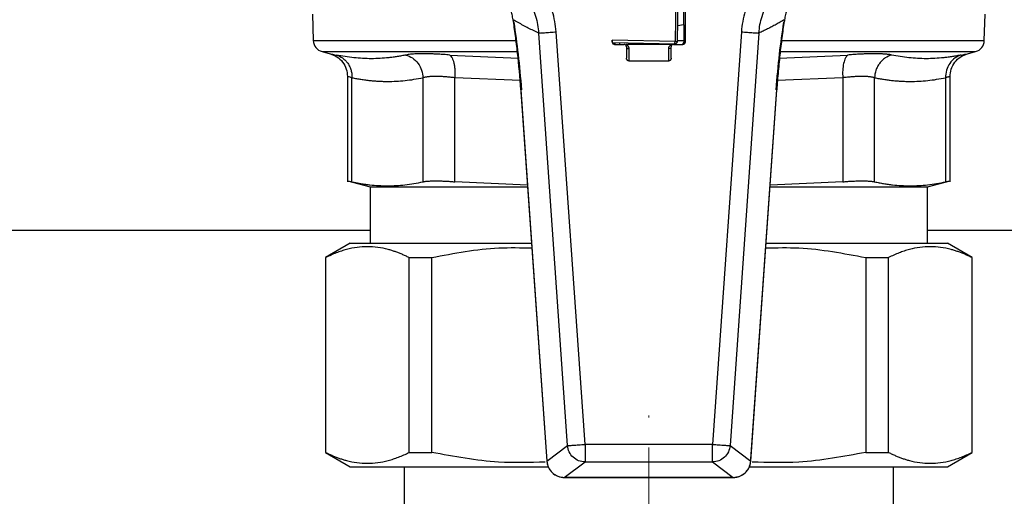
# Model space of a CAD drawing. Units: millimetres. Extents: x 17438 to 20070, y -649 to 1959.
# Drawn here: x 17865 to 17949, y 1633 to 1674 of the extents above; entities that cross this region are included whole.
import ezdxf

# ---------------------------------------------------------------- set-up
doc = ezdxf.new("R2010")
doc.units = ezdxf.units.MM
doc.layers.add('Dimensions', color=1, linetype='Continuous')
doc.styles.get("Standard").update_dxf_attribs({"font": 'arial.ttf'})
doc.dimstyles.get("Standard").update_dxf_attribs({"dimtxt": 0.18, "dimasz": 40, "dimexe": 0.18, "dimexo": 0.0625, "dimgap": 0.09, "dimtad": 0, "dimdec": 0, "dimzin": 0, "dimdsep": 46, "dimtxsty": 'Standard', "dimblk": 'ARCHTICK', "dimcen": 0.09, "dimadec": 0, "dimazin": 0, "dimtfac": 1, "dimtdec": 4, "dimtofl": 0, "dimtmove": 0, "dimatfit": 3, "dimfxl": 1, "dimtolj": 1, "dimtzin": 0, "dimarcsym": 0})

# ---------------------------------------------------------------- blocks, each defined once
blk = doc.blocks.new('_ArchTick')
at = {"color": 0, "linetype": 'ByBlock', "const_width": 0.15}
blk.add_lwpolyline([(-0.5, -0.5), (0.5, 0.5)], dxfattribs=at)
blk = doc.blocks.new('*D449')
at = {"layer": 'Defpoints', "color": 0}
for p in [(17662.797, 1818.155), (17790.71, 1818.155), (18211.811, 1004.907)]:
    blk.add_point(p, dxfattribs=at)
at = {"layer": 'Dimensions', "color": 0, "lineweight": -2}
for p, q in [((17790.647, 1818.155), (17662.617, 1818.155)), ((17662.797, 1818.155), (17662.797, 1433.701)), ((17662.797, 1004.907), (17662.797, 1389.361)), ((18211.749, 1004.907), (17662.617, 1004.907))]:
    blk.add_line(p, q, dxfattribs=at)
at = {"layer": 'Dimensions', "color": 0, "lineweight": -2, "xscale": 40, "yscale": 40, "zscale": 40}
for p, rotation in [((17662.797, 1818.155), 90), ((17662.797, 1004.907), 270)]:
    blk.add_blockref('_ArchTick', p, dxfattribs=dict(at, rotation=rotation))
at = {"layer": 'Dimensions', "color": 0, "insert": (17662.797, 1411.531), "char_height": 20, "attachment_point": 5, "rotation": 90}
blk.add_mtext('\\A1;813', dxfattribs=at)
blk = doc.blocks.new('SW_CENTERMARKSYMBOL_56')
at = {"color": 0, "linetype": 'Continuous', "lineweight": 0}
for p, q in [((0, 5.08), (0, 5.252)), ((0, 0), (0, 2.54)), ((-5.08, 0), (-5.252, 0)), ((0, 0), (-2.54, 0)), ((0, 0), (0, -2.54)), ((0, 0), (2.54, 0)), ((5.08, 0), (5.252, 0)), ((0, -5.08), (0, -5.252))]:
    blk.add_line(p, q, dxfattribs=at)

msp = doc.modelspace()

# ---------------------------------------------------------------- linework, layer by layer
at = {"color": 7, "linetype": 'Continuous', "lineweight": 25}
for p, q in [((17921.003, 1676.765), (17920.903, 1671.914)), ((17921.103, 1671.91), (17921.199, 1676.589)), ((17921.623, 1676.501), (17921.623, 1673.317)), ((17921.78, 1671.865), (17921.78, 1676.528)), ((17890.068, 1674.247), (17890.147, 1671.984)), ((17947.199, 1671.984), (17947.278, 1674.247)), ((17913.25, 1637.639), (17910.796, 1672.73)), ((17921.623, 1673.317), (17921.13, 1673.255)), ((17921.623, 1673.317), (17921.649, 1673.32)), ((17921.649, 1673.32), (17921.649, 1671.865)), ((17926.55, 1672.73), (17924.096, 1637.639)), ((17911.764, 1637.535), (17909.311, 1672.626)), ((17920.903, 1671.914), (17915.566, 1672.024)), ((17915.566, 1672.024), (17915.566, 1671.865)), ((17915.566, 1671.865), (17915.57, 1671.865)), ((17921.649, 1671.865), (17921.78, 1671.865)), ((17928.035, 1672.626), (17925.581, 1637.535)), ((17890.888, 1671.053), (17891.571, 1670.87)), ((17915.58, 1671.824), (17920.899, 1671.714)), ((17915.766, 1671.665), (17916.573, 1671.665)), ((17916.197, 1671.665), (17916.2, 1671.811)), ((17920.607, 1671.665), (17916.739, 1671.665)), ((17916.773, 1671.465), (17916.773, 1670.508)), ((17916.973, 1671.301), (17916.973, 1670.264)), ((17920.199, 1671.728), (17920.197, 1671.665)), ((17920.373, 1670.264), (17920.373, 1671.301)), ((17920.573, 1670.508), (17920.573, 1671.465)), ((17920.773, 1671.665), (17921.58, 1671.665)), ((17945.775, 1670.87), (17946.458, 1671.053)), ((17916.973, 1670.264), (17920.373, 1670.264)), ((17893.053, 1668.94), (17893.053, 1659.972)), ((17893.434, 1659.976), (17893.434, 1668.831)), ((17899.473, 1668.831), (17899.473, 1659.976)), ((17902.18, 1659.976), (17902.179, 1668.831)), ((17935.167, 1668.831), (17935.166, 1659.976)), ((17937.873, 1659.976), (17937.873, 1668.831)), ((17943.912, 1668.831), (17943.912, 1659.976)), ((17944.292, 1659.972), (17944.292, 1668.94)), ((17907.785, 1667.824), (17907.799, 1667.631)), ((17907.794, 1667.806), (17910.003, 1636.218)), ((17927.343, 1636.218), (17929.552, 1667.806)), ((17927.363, 1636.392), (17929.561, 1667.824)), ((17907.799, 1667.631), (17909.995, 1636.216)), ((17893.051, 1660.06), (17894.973, 1659.545)), ((17894.973, 1659.545), (17894.973, 1654.745)), ((17894.973, 1659.545), (17908.364, 1659.545)), ((17908.354, 1659.69), (17902.18, 1659.976)), ((17928.982, 1659.545), (17942.373, 1659.545)), ((17935.166, 1659.976), (17928.992, 1659.69)), ((17942.373, 1659.545), (17944.297, 1660.06)), ((17942.373, 1654.745), (17942.373, 1659.545)), ((17894.973, 1655.845), (17808.673, 1655.845)), ((18194.973, 1655.845), (17942.373, 1655.845)), ((17893.276, 1654.747), (17891.173, 1653.532)), ((17946.173, 1653.532), (17944.07, 1654.747)), ((17891.173, 1653.532), (17891.173, 1636.957)), ((17891.207, 1653.532), (17891.173, 1653.532)), ((17891.207, 1636.957), (17891.207, 1653.532)), ((17898.282, 1653.532), (17900.222, 1653.532)), ((17898.282, 1653.532), (17898.282, 1636.957)), ((17900.222, 1636.957), (17900.222, 1653.532)), ((17937.124, 1653.532), (17939.064, 1653.532)), ((17937.124, 1653.532), (17937.124, 1636.957)), ((17939.064, 1636.957), (17939.064, 1653.532)), ((17946.173, 1653.532), (17946.139, 1653.532)), ((17946.139, 1653.532), (17946.139, 1636.957)), ((17946.173, 1636.957), (17946.173, 1653.532)), ((17910.003, 1636.218), (17911.764, 1637.535)), ((17924.096, 1637.639), (17913.25, 1637.639)), ((17913.25, 1637.639), (17913.25, 1636.145)), ((17924.096, 1636.145), (17924.096, 1637.639)), ((17925.581, 1637.535), (17927.343, 1636.218)), ((17891.173, 1636.957), (17893.276, 1635.743)), ((17891.207, 1636.957), (17891.173, 1636.957)), ((17898.282, 1636.957), (17900.222, 1636.957)), ((17937.124, 1636.957), (17939.064, 1636.957)), ((17944.07, 1635.743), (17946.173, 1636.957)), ((17946.173, 1636.957), (17946.139, 1636.957)), ((17911.49, 1634.829), (17913.25, 1636.145)), ((17913.25, 1636.145), (17924.096, 1636.145)), ((17924.096, 1636.145), (17925.856, 1634.829)), ((17927.35, 1636.216), (17927.363, 1636.392)), ((17897.873, 1635.745), (17897.873, 1622.745)), ((17939.473, 1622.745), (17939.473, 1635.745)), ((17911.487, 1634.825), (17911.665, 1634.825)), ((17925.856, 1634.829), (17911.49, 1634.829)), ((17911.665, 1634.825), (17925.859, 1634.825)), ((17925.856, 1634.825), (17925.856, 1634.829))]:
    msp.add_line(p, q, dxfattribs=at)
at = {"color": 8, "linetype": 'Continuous', "lineweight": 25}
for p, q in [((17890.147, 1671.984), (17907.347, 1671.984)), ((17921.104, 1671.984), (17921.649, 1671.984)), ((17929.943, 1671.984), (17947.199, 1671.984)), ((17890.888, 1671.053), (17907.501, 1671.053)), ((17929.85, 1671.053), (17946.458, 1671.053)), ((17901.742, 1670.763), (17907.593, 1670.507)), ((17929.754, 1670.507), (17935.604, 1670.763)), ((17907.77, 1668.591), (17902.179, 1668.831)), ((17935.167, 1668.831), (17929.577, 1668.591))]:
    msp.add_line(p, q, dxfattribs=at)
at = {"color": 7, "linetype": 'Continuous', "lineweight": 25, "flags": 128}
for points in [[(17920.899, 1671.714), (17920.899, 1671.718), (17920.899, 1671.729), (17920.899, 1671.748), (17920.9, 1671.773), (17920.9, 1671.803), (17920.901, 1671.837), (17920.902, 1671.875), (17920.903, 1671.914)], [(17920.903, 1671.914), (17920.942, 1671.913), (17920.979, 1671.912), (17921.014, 1671.912), (17921.044, 1671.911), (17921.069, 1671.911), (17921.087, 1671.91), (17921.099, 1671.91), (17921.103, 1671.91)]]:
    msp.add_lwpolyline(points, dxfattribs=at)
at = {"color": 7, "linetype": 'Continuous', "lineweight": 25}
for centre, radius, start, end in [((17891.146, 1672.019), 1, 182, 255), ((17920.903, 1671.914), 0.2, 268.8198, 358.8198), ((17946.199, 1672.019), 1, 285, 358), ((17916.573, 1671.465), 0.2, 0, 90), ((17920.773, 1671.465), 0.2, 90, 180)]:
    msp.add_arc(centre, radius, start, end, dxfattribs=at)
for centre, major_axis, start_param, end_param in [((17915.766, 1671.865), (-0.2, 0), 0, 1.570796), ((17921.449, 1671.865), (0.2, 0), 4.712389, 6.283185), ((17921.58, 1671.865), (0.2, 0), 4.712389, 6.283185), ((17915.897, 1671.865), (-0.2, 0), 0.220103, 1.570796)]:
    msp.add_ellipse(centre, major_axis=major_axis, ratio=0.99863, start_param=start_param, end_param=end_param, dxfattribs=at)
for points, knots in [([(17907.139, 1673.766), (17907.126, 1673.841), (17907.099, 1673.989), (17907.051, 1674.203), (17906.998, 1674.409), (17906.942, 1674.607), (17906.881, 1674.796), (17906.817, 1674.979), (17906.751, 1675.155), (17906.682, 1675.324), (17906.611, 1675.487), (17906.539, 1675.644), (17906.466, 1675.796), (17906.391, 1675.942), (17906.315, 1676.082), (17906.239, 1676.218), (17906.163, 1676.348), (17906.087, 1676.473), (17906.011, 1676.594), (17905.935, 1676.709), (17905.86, 1676.82), (17905.786, 1676.926), (17905.713, 1677.028), (17905.64, 1677.126), (17905.569, 1677.22), (17905.499, 1677.31), (17905.43, 1677.396), (17905.362, 1677.479), (17905.296, 1677.558), (17905.231, 1677.634), (17905.168, 1677.706), (17905.106, 1677.775), (17905.047, 1677.84), (17904.989, 1677.903), (17904.933, 1677.963), (17904.879, 1678.019), (17904.826, 1678.073), (17904.776, 1678.124), (17904.728, 1678.172), (17904.682, 1678.217), (17904.639, 1678.26), (17904.597, 1678.3), (17904.558, 1678.338), (17904.521, 1678.373), (17904.486, 1678.405), (17904.453, 1678.435), (17904.423, 1678.463), (17904.395, 1678.488), (17904.37, 1678.511), (17904.347, 1678.532), (17904.326, 1678.551), (17904.308, 1678.567), (17904.293, 1678.581), (17904.28, 1678.593), (17904.272, 1678.599), (17904.269, 1678.602)], [0, 0, 0, 0, 0.035061, 0.069442, 0.103178, 0.136292, 0.168805, 0.200731, 0.23208, 0.262856, 0.293064, 0.322712, 0.351803, 0.38034, 0.408316, 0.435707, 0.462487, 0.488635, 0.51413, 0.538964, 0.563139, 0.586661, 0.609532, 0.631753, 0.653328, 0.674257, 0.694543, 0.714185, 0.733184, 0.751541, 0.769256, 0.786328, 0.802757, 0.818542, 0.833683, 0.84818, 0.86203, 0.875235, 0.887794, 0.899704, 0.910965, 0.921573, 0.931528, 0.940829, 0.949476, 0.957467, 0.964805, 0.97149, 0.977524, 0.982907, 0.98764, 0.991716, 0.995132, 0.997891, 1, 1, 1, 1]), ([(17910.796, 1672.73), (17910.775, 1673.029), (17910.699, 1673.624), (17910.486, 1674.501), (17910.179, 1675.342), (17909.652, 1676.402), (17908.942, 1677.383), (17908.099, 1678.215), (17907.631, 1678.585), (17907.385, 1678.758)], [0, 0, 0, 0, 0.000889368, 0.001778737, 0.002668105, 0.003557473, 0.00533621, 0.006225578, 0.007114947, 0.007114947, 0.007114947, 0.007114947]), ([(17929.961, 1678.758), (17929.715, 1678.585), (17929.246, 1678.214), (17928.712, 1677.686), (17928.322, 1677.231), (17927.961, 1676.758), (17927.401, 1675.886), (17926.925, 1674.773), (17926.646, 1673.622), (17926.571, 1673.03), (17926.55, 1672.73)], [0, 0, 0, 0, 0.000889314, 0.001778628, 0.002223285, 0.002667942, 0.003557256, 0.005335884, 0.006225198, 0.007114512, 0.007114512, 0.007114512, 0.007114512]), ([(17933.077, 1678.603), (17933.069, 1678.596), (17933.05, 1678.578), (17933.016, 1678.548), (17932.971, 1678.507), (17932.917, 1678.458), (17932.852, 1678.398), (17932.778, 1678.329), (17932.695, 1678.248), (17932.603, 1678.157), (17932.501, 1678.055), (17932.391, 1677.94), (17932.274, 1677.813), (17932.149, 1677.673), (17932.017, 1677.52), (17931.879, 1677.351), (17931.736, 1677.168), (17931.588, 1676.967), (17931.436, 1676.749), (17931.282, 1676.512), (17931.126, 1676.255), (17930.971, 1675.976), (17930.819, 1675.675), (17930.673, 1675.35), (17930.533, 1675), (17930.406, 1674.621), (17930.292, 1674.211), (17930.235, 1673.916), (17930.207, 1673.766)], [0, 0, 0, 0, 0.00488, 0.012493, 0.022842, 0.035904, 0.051688, 0.070199, 0.091434, 0.115383, 0.142031, 0.17137, 0.203393, 0.238094, 0.275467, 0.315514, 0.358239, 0.403657, 0.451787, 0.50266, 0.556272, 0.612476, 0.671084, 0.732029, 0.795322, 0.861, 0.929163, 1, 1, 1, 1]), ([(17906.521, 1677.533), (17906.721, 1677.392), (17907.104, 1677.09), (17907.792, 1676.412), (17908.373, 1675.614), (17908.804, 1674.751), (17909.056, 1674.066), (17909.231, 1673.353), (17909.293, 1672.87), (17909.311, 1672.626)], [0.000000025, 0.000000025, 0.000000025, 0.000000025, 0.000889368, 0.001778737, 0.003557473, 0.004446842, 0.00533621, 0.006225578, 0.007114961, 0.007114961, 0.007114961, 0.007114961]), ([(17928.035, 1672.626), (17928.053, 1672.87), (17928.115, 1673.352), (17928.344, 1674.288), (17928.733, 1675.194), (17929.191, 1675.904), (17929.487, 1676.288), (17929.805, 1676.659), (17930.241, 1677.089), (17930.625, 1677.392), (17930.825, 1677.533)], [-0.000000013, -0.000000013, -0.000000013, -0.000000013, 0.000889314, 0.001778628, 0.003557256, 0.00444657, 0.004891227, 0.005335884, 0.006225198, 0.007114512, 0.007114512, 0.007114512, 0.007114512]), ([(17907.139, 1673.766), (17907.137, 1673.702), (17907.134, 1673.62), (17907.197, 1673.554), (17907.212, 1673.539)], [0, 0, 0, 0, 0.771191, 1, 1, 1, 1]), ([(17909.311, 1672.626), (17909.163, 1672.696), (17908.869, 1672.834), (17908.43, 1673.054), (17907.996, 1673.282), (17907.566, 1673.518), (17907.281, 1673.684), (17907.139, 1673.766)], [0, 0, 0, 0, 0.204782, 0.407171, 0.607169, 0.804778, 1, 1, 1, 1]), ([(17907.794, 1667.806), (17907.719, 1668.879), (17907.601, 1670.182), (17907.427, 1671.688), (17907.305, 1672.65), (17907.207, 1673.331), (17907.139, 1673.766)], [0, 0, 0, 0, 0.00318012, 0.00397515, 0.00477018, 0.006360244, 0.006360244, 0.006360244, 0.006360244]), ([(17907.192, 1673.548), (17907.324, 1672.658), (17907.587, 1670.886), (17907.758, 1668.832), (17907.843, 1667.81)], [0, 0, 0, 0, 0.502528, 1, 1, 1, 1]), ([(17930.207, 1673.766), (17930.089, 1673.698), (17929.851, 1673.559), (17929.494, 1673.361), (17929.134, 1673.168), (17928.77, 1672.981), (17928.404, 1672.799), (17928.158, 1672.684), (17928.035, 1672.626)], [0, 0, 0, 0, 0.162515, 0.326689, 0.492523, 0.660019, 0.829178, 1, 1, 1, 1]), ([(17929.504, 1667.81), (17929.59, 1668.838), (17929.761, 1670.893), (17930.023, 1672.665), (17930.154, 1673.549)], [0, 0, 0, 0, 0.500667, 1, 1, 1, 1]), ([(17930.207, 1673.766), (17930.138, 1673.331), (17930.008, 1672.425), (17929.861, 1671.213), (17929.753, 1670.189), (17929.653, 1669.14), (17929.589, 1668.344), (17929.552, 1667.806)], [-0.000000003, -0.000000003, -0.000000003, -0.000000003, 0.001585371, 0.003170742, 0.003963427, 0.004756113, 0.006341484, 0.006341484, 0.006341484, 0.006341484]), ([(17926.55, 1672.73), (17926.715, 1672.719), (17926.891, 1672.706), (17927.234, 1672.682), (17927.4, 1672.671), (17927.683, 1672.651), (17927.8, 1672.643), (17927.965, 1672.631), (17928.015, 1672.628), (17928.035, 1672.626)], [0, 0, 0, 0, 0.25, 0.25, 0.5, 0.5, 0.75, 0.75, 1, 1, 1, 1]), ([(17915.57, 1671.865), (17915.569, 1671.875), (17915.568, 1671.895), (17915.567, 1671.934), (17915.566, 1671.977), (17915.566, 1672.008), (17915.566, 1672.024)], [0, 0, 0, 0, 0.257252, 0.500179, 0.743013, 1, 1, 1, 1]), ([(17916.739, 1671.665), (17916.757, 1671.655), (17916.794, 1671.634), (17916.84, 1671.599), (17916.879, 1671.559), (17916.912, 1671.515), (17916.938, 1671.468), (17916.957, 1671.416), (17916.969, 1671.36), (17916.972, 1671.321), (17916.973, 1671.301)], [0, 0, 0, 0, 0.108647, 0.218843, 0.332367, 0.450848, 0.575721, 0.708214, 0.849357, 1, 1, 1, 1]), ([(17916.773, 1671.465), (17916.773, 1671.446), (17916.779, 1671.415), (17916.804, 1671.375), (17916.83, 1671.348), (17916.863, 1671.327), (17916.911, 1671.306), (17916.949, 1671.301), (17916.973, 1671.301)], [-0.000001, -0.000001, -0.000001, -0.000001, 0.245068, 0.371493, 0.497918, 0.624343, 0.750768, 1, 1, 1, 1]), ([(17920.373, 1671.301), (17920.375, 1671.327), (17920.379, 1671.378), (17920.4, 1671.45), (17920.432, 1671.515), (17920.478, 1671.573), (17920.534, 1671.624), (17920.583, 1671.651), (17920.607, 1671.665)], [0, 0, 0, 0, 0.199015, 0.381511, 0.549708, 0.706435, 0.855178, 1, 1, 1, 1]), ([(17920.573, 1671.465), (17920.573, 1671.422), (17920.551, 1671.379), (17920.477, 1671.319), (17920.425, 1671.301), (17920.373, 1671.301)], [0, 0, 0, 0, 0.5, 0.5, 1, 1, 1, 1]), ([(17891.571, 1670.87), (17891.771, 1670.796), (17892.182, 1670.644), (17892.667, 1670.176), (17892.993, 1669.587), (17893.034, 1669.151), (17893.053, 1668.938)], [0, 0, 0, 0, 0.243184, 0.499999, 0.756819, 1, 1, 1, 1]), ([(17898.026, 1670.763), (17897.903, 1670.738), (17897.658, 1670.688), (17897.292, 1670.626), (17896.925, 1670.572), (17896.436, 1670.513), (17895.823, 1670.463), (17895.084, 1670.443), (17894.343, 1670.463), (17893.599, 1670.523), (17892.852, 1670.62), (17892.352, 1670.715), (17892.101, 1670.763)], [0, 0, 0, 0, 0.0630453, 0.1256844, 0.1880701, 0.2503613, 0.3753863, 0.5000014, 0.6246164, 0.7496415, 0.8743169, 1, 1, 1, 1]), ([(17892.101, 1670.763), (17892.282, 1670.713), (17892.556, 1670.587), (17892.879, 1670.314), (17893.088, 1670.062), (17893.253, 1669.774), (17893.367, 1669.462), (17893.429, 1669.143), (17893.437, 1668.933), (17893.434, 1668.831)], [0.0000028, 0.0000028, 0.0000028, 0.0000028, 0.2486016, 0.3738361, 0.4990707, 0.6243052, 0.7495397, 0.8747743, 0.9999999, 0.9999999, 0.9999999, 0.9999999]), ([(17901.742, 1670.763), (17901.659, 1670.77), (17901.492, 1670.784), (17901.248, 1670.802), (17901.009, 1670.818), (17900.776, 1670.832), (17900.548, 1670.844), (17900.327, 1670.853), (17900.112, 1670.861), (17899.903, 1670.866), (17899.701, 1670.869), (17899.463, 1670.871), (17899.197, 1670.868), (17898.912, 1670.859), (17898.651, 1670.844), (17898.416, 1670.823), (17898.204, 1670.797), (17898.085, 1670.774), (17898.026, 1670.763)], [0, 0, 0, 0, 0.050423, 0.100667, 0.150767, 0.200756, 0.250669, 0.300541, 0.350406, 0.400297, 0.450248, 0.500292, 0.583699, 0.66685, 0.749898, 0.833, 0.916314, 1, 1, 1, 1]), ([(17898.026, 1670.763), (17898.209, 1670.713), (17898.585, 1670.545), (17899.076, 1670.081), (17899.395, 1669.466), (17899.467, 1669.035), (17899.473, 1668.831)], [0.000013, 0.000013, 0.000013, 0.000013, 0.2485994, 0.4990663, 0.7495331, 1.0000014, 1.0000014, 1.0000014, 1.0000014]), ([(17901.742, 1670.763), (17901.814, 1670.713), (17901.92, 1670.587), (17902.038, 1670.314), (17902.109, 1670.062), (17902.16, 1669.774), (17902.199, 1669.359), (17902.194, 1669.035), (17902.179, 1668.831)], [0.0000129, 0.0000129, 0.0000129, 0.0000129, 0.248602, 0.3738366, 0.4990713, 0.624306, 0.7495407, 1.0000019, 1.0000019, 1.0000019, 1.0000019]), ([(17916.973, 1670.264), (17916.962, 1670.265), (17916.941, 1670.266), (17916.912, 1670.275), (17916.883, 1670.288), (17916.854, 1670.31), (17916.819, 1670.348), (17916.782, 1670.414), (17916.776, 1670.474), (17916.773, 1670.508)], [0, 0, 0, 0, 0.092058, 0.179598, 0.263507, 0.36502, 0.48845, 0.703659, 1, 1, 1, 1]), ([(17920.573, 1670.508), (17920.572, 1670.49), (17920.57, 1670.455), (17920.556, 1670.409), (17920.539, 1670.371), (17920.517, 1670.338), (17920.492, 1670.31), (17920.459, 1670.286), (17920.419, 1670.268), (17920.389, 1670.266), (17920.373, 1670.264)], [0, 0, 0, 0, 0.15881, 0.297127, 0.415027, 0.512644, 0.63587, 0.737289, 0.864056, 1, 1, 1, 1]), ([(17935.604, 1670.763), (17935.531, 1670.712), (17935.39, 1670.544), (17935.226, 1670.078), (17935.146, 1669.465), (17935.152, 1669.035), (17935.167, 1668.831)], [0.0000028, 0.0000028, 0.0000028, 0.0000028, 0.2499972, 0.4999981, 0.7499991, 1.0000014, 1.0000014, 1.0000014, 1.0000014]), ([(17939.32, 1670.763), (17939.285, 1670.77), (17939.215, 1670.784), (17939.097, 1670.802), (17938.971, 1670.818), (17938.835, 1670.832), (17938.691, 1670.844), (17938.537, 1670.853), (17938.375, 1670.861), (17938.204, 1670.866), (17938.025, 1670.869), (17937.795, 1670.871), (17937.51, 1670.868), (17937.162, 1670.859), (17936.797, 1670.844), (17936.414, 1670.823), (17936.017, 1670.797), (17935.742, 1670.774), (17935.604, 1670.763)], [0, 0, 0, 0, 0.050419, 0.10066, 0.150757, 0.200744, 0.250657, 0.30053, 0.350396, 0.400289, 0.450244, 0.500292, 0.583707, 0.666862, 0.749911, 0.833012, 0.916321, 1, 1, 1, 1]), ([(17939.32, 1670.763), (17939.136, 1670.712), (17938.853, 1670.586), (17938.513, 1670.312), (17938.29, 1670.06), (17938.109, 1669.772), (17937.933, 1669.357), (17937.879, 1669.035), (17937.873, 1668.831)], [0.0000042, 0.0000042, 0.0000042, 0.0000042, 0.2499926, 0.3749955, 0.4999985, 0.6250014, 0.7500043, 1.0000019, 1.0000019, 1.0000019, 1.0000019]), ([(17945.244, 1670.763), (17945.119, 1670.738), (17944.868, 1670.688), (17944.493, 1670.626), (17944.119, 1670.572), (17943.623, 1670.513), (17943.002, 1670.463), (17942.261, 1670.443), (17941.522, 1670.463), (17940.787, 1670.523), (17940.052, 1670.62), (17939.565, 1670.715), (17939.32, 1670.763)], [0, 0, 0, 0, 0.063046, 0.125685, 0.18807, 0.250361, 0.375387, 0.500001, 0.624616, 0.749642, 0.874317, 1, 1, 1, 1]), ([(17945.244, 1670.763), (17945.063, 1670.712), (17944.696, 1670.544), (17944.234, 1670.078), (17943.952, 1669.465), (17943.906, 1669.035), (17943.912, 1668.831)], [0.0000028, 0.0000028, 0.0000028, 0.0000028, 0.2499972, 0.4999981, 0.7499991, 1.000002, 1.000002, 1.000002, 1.000002]), ([(17944.292, 1668.924), (17944.311, 1669.137), (17944.348, 1669.576), (17944.674, 1670.17), (17945.16, 1670.642), (17945.574, 1670.796), (17945.775, 1670.87)], [0, 0, 0, 0, 0.2428688, 0.4996823, 0.7566572, 1, 1, 1, 1]), ([(17893.434, 1668.831), (17893.562, 1668.806), (17893.818, 1668.756), (17894.2, 1668.693), (17894.581, 1668.639), (17894.959, 1668.594), (17895.336, 1668.56), (17895.71, 1668.536), (17896.083, 1668.521), (17896.578, 1668.514), (17897.199, 1668.531), (17897.95, 1668.59), (17898.709, 1668.686), (17899.218, 1668.783), (17899.473, 1668.831)], [0, 0, 0, 0, 0.0638, 0.127217, 0.190257, 0.252925, 0.315228, 0.377171, 0.438761, 0.500003, 0.62282, 0.74706, 0.872771, 1, 1, 1, 1]), ([(17902.179, 1668.831), (17902.112, 1668.839), (17901.979, 1668.854), (17901.783, 1668.873), (17901.592, 1668.891), (17901.405, 1668.905), (17901.224, 1668.917), (17901.048, 1668.926), (17900.878, 1668.933), (17900.714, 1668.937), (17900.556, 1668.938), (17900.405, 1668.937), (17900.261, 1668.933), (17900.125, 1668.926), (17899.996, 1668.917), (17899.874, 1668.905), (17899.761, 1668.891), (17899.656, 1668.873), (17899.559, 1668.854), (17899.502, 1668.839), (17899.473, 1668.831)], [0, 0, 0, 0, 0.055739, 0.111413, 0.16703, 0.2226, 0.278128, 0.333625, 0.389097, 0.444553, 0.500001, 0.555448, 0.610904, 0.666376, 0.721873, 0.777401, 0.83297, 0.888588, 0.944262, 1, 1, 1, 1]), ([(17937.873, 1668.831), (17937.844, 1668.839), (17937.787, 1668.854), (17937.69, 1668.873), (17937.585, 1668.891), (17937.471, 1668.905), (17937.35, 1668.917), (17937.221, 1668.926), (17937.085, 1668.933), (17936.941, 1668.937), (17936.79, 1668.938), (17936.632, 1668.937), (17936.468, 1668.933), (17936.298, 1668.926), (17936.122, 1668.917), (17935.94, 1668.905), (17935.754, 1668.891), (17935.562, 1668.873), (17935.367, 1668.854), (17935.233, 1668.839), (17935.167, 1668.831)], [0, 0, 0, 0, 0.055739, 0.111413, 0.16703, 0.2226, 0.278128, 0.333625, 0.389097, 0.444553, 0.500001, 0.555448, 0.610904, 0.666376, 0.721873, 0.777401, 0.83297, 0.888588, 0.944262, 1, 1, 1, 1]), ([(17937.873, 1668.831), (17938.001, 1668.806), (17938.256, 1668.756), (17938.639, 1668.693), (17939.02, 1668.639), (17939.398, 1668.594), (17939.775, 1668.56), (17940.149, 1668.536), (17940.521, 1668.521), (17941.016, 1668.514), (17941.638, 1668.531), (17942.388, 1668.59), (17943.148, 1668.686), (17943.656, 1668.783), (17943.912, 1668.831)], [0, 0, 0, 0, 0.063799, 0.127216, 0.190255, 0.252924, 0.315227, 0.37717, 0.43876, 0.500003, 0.622821, 0.747061, 0.872772, 1, 1, 1, 1]), ([(17944.292, 1668.938), (17944.292, 1668.938), (17944.29, 1668.937), (17944.275, 1668.933), (17944.251, 1668.927), (17944.218, 1668.917), (17944.176, 1668.905), (17944.124, 1668.891), (17944.063, 1668.874), (17943.993, 1668.854), (17943.939, 1668.839), (17943.912, 1668.831)], [0, 0, 0, 0, 0.110477, 0.221074, 0.331809, 0.442697, 0.553755, 0.664998, 0.776442, 0.888105, 1, 1, 1, 1]), ([(17893.053, 1660.059), (17893.07, 1660.056), (17893.102, 1660.049), (17893.323, 1660.001), (17893.434, 1659.976)], [0, 0, 0, 0, 0.497824, 1, 1, 1, 1]), ([(17893.434, 1659.976), (17893.562, 1659.949), (17893.818, 1659.895), (17894.201, 1659.827), (17894.582, 1659.769), (17895.084, 1659.705), (17895.709, 1659.652), (17896.453, 1659.632), (17897.199, 1659.652), (17897.949, 1659.717), (17898.708, 1659.82), (17899.217, 1659.924), (17899.473, 1659.976)], [0, 0, 0, 0, 0.063858, 0.127262, 0.190389, 0.253422, 0.376914, 0.500021, 0.623115, 0.7466, 0.872747, 1, 1, 1, 1]), ([(17899.473, 1659.976), (17899.503, 1659.983), (17899.564, 1659.995), (17899.668, 1660.011), (17899.78, 1660.025), (17899.902, 1660.036), (17900.032, 1660.045), (17900.172, 1660.052), (17900.319, 1660.056), (17900.475, 1660.059), (17900.639, 1660.059), (17900.809, 1660.056), (17900.987, 1660.052), (17901.172, 1660.045), (17901.362, 1660.036), (17901.559, 1660.025), (17901.761, 1660.011), (17901.968, 1659.995), (17902.109, 1659.983), (17902.18, 1659.976)], [0, 0, 0, 0, 0.058937, 0.117831, 0.176689, 0.235516, 0.294317, 0.353098, 0.411865, 0.470623, 0.529379, 0.588137, 0.646904, 0.705685, 0.764486, 0.823312, 0.882169, 0.941063, 1, 1, 1, 1]), ([(17935.166, 1659.976), (17935.237, 1659.983), (17935.378, 1659.995), (17935.585, 1660.011), (17935.787, 1660.025), (17935.983, 1660.036), (17936.174, 1660.045), (17936.359, 1660.052), (17936.536, 1660.056), (17936.707, 1660.059), (17936.871, 1660.059), (17937.026, 1660.056), (17937.174, 1660.052), (17937.313, 1660.045), (17937.444, 1660.036), (17937.566, 1660.025), (17937.678, 1660.011), (17937.782, 1659.995), (17937.842, 1659.983), (17937.873, 1659.976)], [0, 0, 0, 0, 0.058937, 0.117831, 0.176689, 0.235516, 0.294317, 0.353098, 0.411865, 0.470623, 0.529379, 0.588137, 0.646904, 0.705685, 0.764486, 0.823312, 0.882169, 0.941063, 1, 1, 1, 1]), ([(17937.873, 1659.976), (17938.001, 1659.949), (17938.257, 1659.895), (17938.639, 1659.827), (17939.021, 1659.769), (17939.524, 1659.705), (17940.147, 1659.652), (17940.892, 1659.632), (17941.637, 1659.652), (17942.388, 1659.717), (17943.147, 1659.82), (17943.656, 1659.924), (17943.912, 1659.976)], [0, 0, 0, 0, 0.06386, 0.127268, 0.190398, 0.253433, 0.37691, 0.500002, 0.6231, 0.746589, 0.872742, 1, 1, 1, 1]), ([(17943.912, 1659.976), (17944.022, 1660), (17944.243, 1660.048), (17944.276, 1660.055), (17944.292, 1660.058)], [0, 0, 0, 0, 0.500436, 1, 1, 1, 1]), ([(17898.282, 1653.532), (17898.183, 1653.581), (17897.986, 1653.679), (17897.691, 1653.811), (17897.397, 1653.932), (17897.104, 1654.04), (17896.812, 1654.136), (17896.322, 1654.277), (17895.635, 1654.416), (17894.748, 1654.476), (17893.862, 1654.417), (17893.124, 1654.268), (17892.536, 1654.094), (17892.095, 1653.935), (17891.651, 1653.75), (17891.356, 1653.605), (17891.207, 1653.532)], [0, 0, 0, 0, 0.042393, 0.084436, 0.126191, 0.167719, 0.209087, 0.250362, 0.375295, 0.49951, 0.623772, 0.748736, 0.810901, 0.873352, 0.936314, 1, 1, 1, 1]), ([(17893.273, 1654.745), (17893.367, 1654.745), (17893.556, 1654.745), (17895.067, 1654.745), (17897.413, 1654.745), (17900.603, 1654.745), (17904.376, 1654.745), (17907.287, 1654.745), (17908.7, 1654.745)], [0, 0, 0, 0, 0.168282, 0.336564, 0.504846, 0.673128, 0.84141, 1, 1, 1, 1]), ([(17900.222, 1653.532), (17902.116, 1653.897), (17904.935, 1654.44), (17907.791, 1654.373), (17908.727, 1654.351)], [0, 0, 0, 0, 0.672207, 1, 1, 1, 1]), ([(17928.618, 1654.351), (17929.56, 1654.373), (17932.416, 1654.439), (17935.235, 1653.896), (17937.124, 1653.532)], [0, 0, 0, 0, 0.329645, 1, 1, 1, 1]), ([(17928.646, 1654.745), (17930.058, 1654.745), (17932.97, 1654.745), (17936.743, 1654.745), (17939.933, 1654.745), (17942.279, 1654.745), (17943.789, 1654.745), (17943.978, 1654.745), (17944.073, 1654.745)], [0, 0, 0, 0, 0.1585904, 0.3268722, 0.4951542, 0.6634361, 0.8317182, 1, 1, 1, 1]), ([(17946.139, 1653.532), (17946.04, 1653.581), (17945.843, 1653.679), (17945.548, 1653.811), (17945.254, 1653.932), (17944.961, 1654.04), (17944.668, 1654.136), (17944.179, 1654.277), (17943.491, 1654.416), (17942.605, 1654.476), (17941.718, 1654.417), (17940.981, 1654.268), (17940.392, 1654.094), (17939.951, 1653.935), (17939.508, 1653.75), (17939.213, 1653.605), (17939.064, 1653.532)], [0, 0, 0, 0, 0.042393, 0.084436, 0.126191, 0.167719, 0.209087, 0.250362, 0.375295, 0.49951, 0.623772, 0.748736, 0.810901, 0.873352, 0.936314, 1, 1, 1, 1]), ([(17911.764, 1637.535), (17911.786, 1637.537), (17911.841, 1637.541), (17912.009, 1637.552), (17912.123, 1637.56), (17912.393, 1637.579), (17912.551, 1637.59), (17912.888, 1637.614), (17913.069, 1637.627), (17913.25, 1637.639)], [0, 0, 0, 0, 0.25, 0.25, 0.5, 0.5, 0.75, 0.75, 1, 1, 1, 1]), ([(17913.25, 1636.145), (17913.064, 1636.147), (17912.879, 1636.184), (17912.535, 1636.322), (17912.375, 1636.424), (17912.103, 1636.679), (17911.991, 1636.832), (17911.829, 1637.167), (17911.779, 1637.35), (17911.764, 1637.535)], [0, 0, 0, 0, 0.25, 0.25, 0.5, 0.5, 0.75, 0.75, 1, 1, 1, 1]), ([(17924.096, 1637.639), (17924.277, 1637.627), (17924.457, 1637.614), (17924.795, 1637.59), (17924.952, 1637.579), (17925.223, 1637.56), (17925.336, 1637.552), (17925.504, 1637.541), (17925.559, 1637.537), (17925.581, 1637.535)], [0, 0, 0, 0, 0.25, 0.25, 0.5, 0.5, 0.75, 0.75, 1, 1, 1, 1]), ([(17925.581, 1637.535), (17925.567, 1637.35), (17925.517, 1637.167), (17925.355, 1636.832), (17925.243, 1636.679), (17924.971, 1636.424), (17924.811, 1636.322), (17924.466, 1636.184), (17924.281, 1636.147), (17924.096, 1636.145)], [0, 0, 0, 0, 0.25, 0.25, 0.5, 0.5, 0.75, 0.75, 1, 1, 1, 1]), ([(17891.207, 1636.957), (17891.306, 1636.908), (17891.503, 1636.81), (17891.798, 1636.678), (17892.092, 1636.557), (17892.385, 1636.449), (17892.677, 1636.353), (17893.167, 1636.213), (17893.855, 1636.073), (17894.741, 1636.014), (17895.628, 1636.073), (17896.364, 1636.221), (17896.953, 1636.396), (17897.395, 1636.554), (17897.838, 1636.739), (17898.133, 1636.884), (17898.282, 1636.957)], [0, 0, 0, 0, 0.042394, 0.084437, 0.126192, 0.16772, 0.209087, 0.250362, 0.375297, 0.49951, 0.623775, 0.748736, 0.810902, 0.873353, 0.936315, 1, 1, 1, 1]), ([(17909.874, 1636.138), (17908.55, 1636.1), (17905.31, 1636.007), (17902.112, 1636.604), (17900.222, 1636.957)], [0, 0, 0, 0, 0.408886, 1, 1, 1, 1]), ([(17937.124, 1636.957), (17935.229, 1636.603), (17932.031, 1636.006), (17928.791, 1636.1), (17927.471, 1636.139)], [0, 0, 0, 0, 0.592726, 1, 1, 1, 1]), ([(17939.064, 1636.957), (17939.163, 1636.908), (17939.36, 1636.81), (17939.655, 1636.678), (17939.949, 1636.557), (17940.242, 1636.449), (17940.534, 1636.353), (17941.024, 1636.213), (17941.711, 1636.073), (17942.598, 1636.014), (17943.484, 1636.073), (17944.222, 1636.221), (17944.81, 1636.396), (17945.251, 1636.554), (17945.695, 1636.739), (17945.99, 1636.884), (17946.139, 1636.957)], [0, 0, 0, 0, 0.042394, 0.084437, 0.126192, 0.16772, 0.209087, 0.250362, 0.375297, 0.49951, 0.623775, 0.748736, 0.810902, 0.873353, 0.936315, 1, 1, 1, 1]), ([(17910.003, 1636.218), (17910.035, 1636.033), (17910.1, 1635.662), (17910.45, 1635.206), (17910.931, 1634.891), (17911.304, 1634.853), (17911.49, 1634.835)], [0, 0, 0, 0, 0.250098, 0.500615, 0.750792, 1, 1, 1, 1]), ([(17910.003, 1636.218), (17910.007, 1636.176), (17910.016, 1636.092), (17910.042, 1635.968), (17910.077, 1635.847), (17910.122, 1635.731), (17910.177, 1635.619), (17910.24, 1635.513), (17910.311, 1635.412), (17910.389, 1635.319), (17910.496, 1635.211), (17910.638, 1635.096), (17910.824, 1634.984), (17911.031, 1634.898), (17911.255, 1634.841), (17911.411, 1634.833), (17911.49, 1634.829)], [0, 0, 0, 0, 0.056799, 0.113288, 0.169468, 0.225339, 0.280903, 0.33616, 0.39111, 0.445756, 0.500098, 0.59389, 0.690773, 0.79075, 0.893825, 1, 1, 1, 1]), ([(17925.856, 1634.835), (17926.042, 1634.854), (17926.415, 1634.892), (17926.895, 1635.206), (17927.245, 1635.662), (17927.31, 1636.033), (17927.342, 1636.218)], [0, 0, 0, 0, 0.249195, 0.499377, 0.749897, 1, 1, 1, 1]), ([(17925.856, 1634.829), (17925.895, 1634.83), (17925.974, 1634.832), (17926.091, 1634.848), (17926.205, 1634.871), (17926.315, 1634.903), (17926.42, 1634.942), (17926.521, 1634.988), (17926.617, 1635.041), (17926.707, 1635.1), (17926.792, 1635.163), (17926.899, 1635.257), (17927.023, 1635.391), (17927.149, 1635.574), (17927.246, 1635.776), (17927.316, 1635.992), (17927.334, 1636.142), (17927.343, 1636.218)], [0, 0, 0, 0, 0.053512, 0.106247, 0.158207, 0.209391, 0.259801, 0.309435, 0.358296, 0.406383, 0.453697, 0.500238, 0.598196, 0.697146, 0.797094, 0.898044, 1, 1, 1, 1]), ([(17893.273, 1635.745), (17893.367, 1635.745), (17893.557, 1635.745), (17895.067, 1635.745), (17897.415, 1635.745), (17900.593, 1635.745), (17904.485, 1635.745), (17907.741, 1635.745), (17909.732, 1635.745), (17910.125, 1635.745)], [0, 0, 0, 0, 0.1601, 0.320201, 0.480301, 0.640401, 0.800501, 0.960602, 1, 1, 1, 1]), ([(17927.22, 1635.745), (17927.613, 1635.745), (17929.605, 1635.745), (17932.86, 1635.745), (17936.752, 1635.745), (17939.93, 1635.745), (17942.279, 1635.745), (17943.789, 1635.745), (17943.978, 1635.745), (17944.073, 1635.745)], [0, 0, 0, 0, 0.039414, 0.199511, 0.359609, 0.519707, 0.679804, 0.839902, 1, 1, 1, 1])]:
    msp.add_open_spline(points, degree=3, knots=knots, dxfattribs=at)
at = {"color": 8, "linetype": 'Continuous', "lineweight": 25}
for points, knots in [([(17930.207, 1673.766), (17930.209, 1673.702), (17930.212, 1673.62), (17930.149, 1673.555), (17930.135, 1673.54)], [0, 0, 0, 0, 0.776074, 1, 1, 1, 1]), ([(17891.571, 1670.87), (17891.593, 1670.866), (17891.638, 1670.857), (17891.947, 1670.794), (17892.101, 1670.763)], [0, 0, 0, 0, 0.498431, 1, 1, 1, 1]), ([(17945.244, 1670.763), (17945.389, 1670.792), (17945.678, 1670.85), (17945.818, 1670.88), (17945.775, 1670.87), (17945.775, 1670.87)], [0, 0, 0, 0, 0.499917, 0.999484, 1, 1, 1, 1]), ([(17893.434, 1668.831), (17893.323, 1668.862), (17893.102, 1668.925), (17893.07, 1668.934), (17893.054, 1668.938)], [0, 0, 0, 0, 0.503098, 1, 1, 1, 1])]:
    msp.add_open_spline(points, degree=3, knots=knots, dxfattribs=at)
at = {"color": 7, "linetype": 'Continuous', "lineweight": 25}
for points in [[(17909.311, 1672.626), (17909.331, 1672.628), (17909.429, 1672.635), (17909.78, 1672.659), (17910.278, 1672.694), (17910.631, 1672.719), (17910.796, 1672.73)], [(17915.57, 1671.865), (17915.573, 1671.838), (17915.577, 1671.824), (17915.58, 1671.824)], [(17907.794, 1667.806), (17907.789, 1667.806), (17907.786, 1667.806), (17907.786, 1667.806)], [(17929.559, 1667.806), (17929.559, 1667.806), (17929.557, 1667.806), (17929.552, 1667.806)], [(17910.003, 1636.218), (17909.998, 1636.217), (17909.995, 1636.217), (17909.995, 1636.217)], [(17927.35, 1636.217), (17927.35, 1636.217), (17927.348, 1636.217), (17927.343, 1636.218)], [(17911.49, 1634.825), (17911.49, 1634.825), (17911.49, 1634.826), (17911.49, 1634.829)]]:
    msp.add_open_spline(points, degree=3, dxfattribs=at)

# ---------------------------------------------------------------- block references
at = {"color": 7, "linetype": 'Continuous', "lineweight": 0}
msp.add_blockref('SW_CENTERMARKSYMBOL_56', (17918.673, 1634.845), dxfattribs=at)

# ---------------------------------------------------------------- dimensions: what is measured, and where the dimension line sits
at = {"layer": 'Dimensions'}
dim = msp.add_linear_dim(base=(17662.797, 1818.155), p1=(18211.811, 1004.907), p2=(17790.71, 1818.155), angle=90, dimstyle='Standard', override={"dimtxt": 20}, dxfattribs=at)
dim.commit()
dim.dimension.update_dxf_attribs({"geometry": '*D449', "text_midpoint": (17662.797, 1411.531)})

doc.saveas('drawing.dxf')
